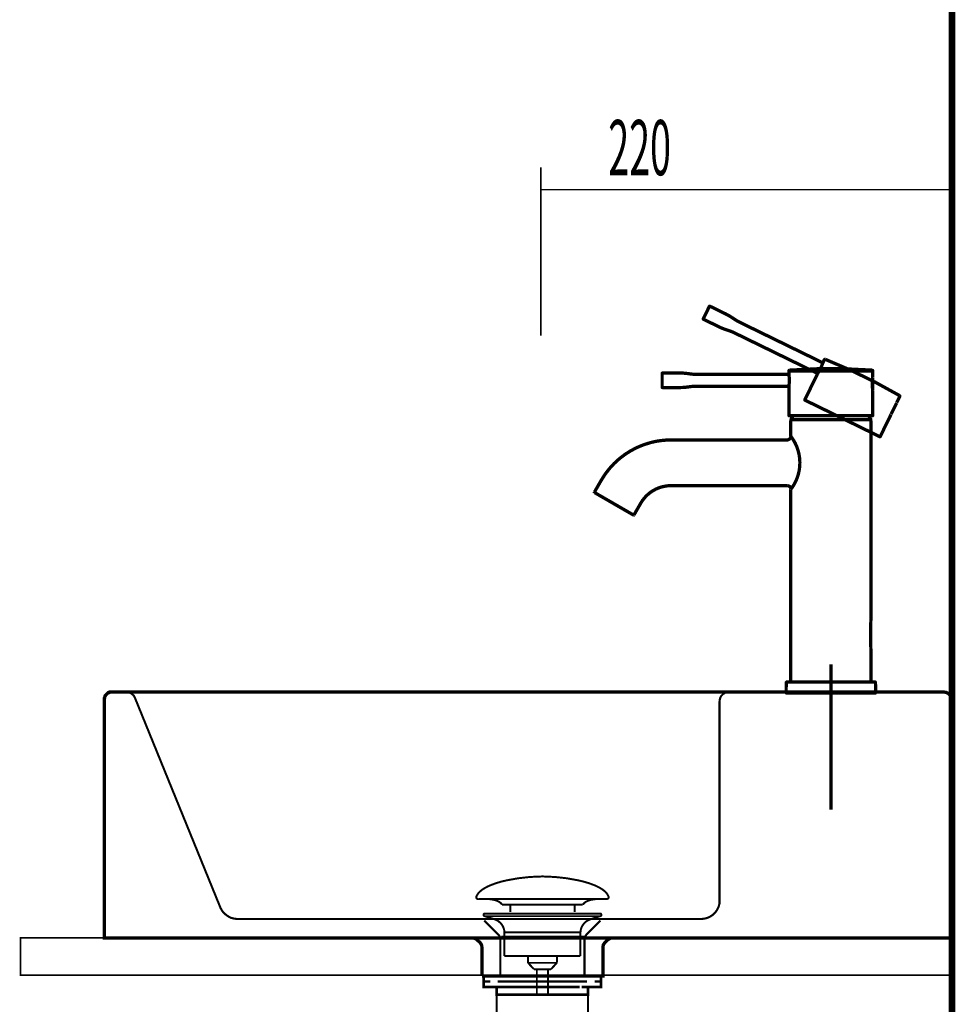
# Model space of a CAD drawing. Extents: x 79 to 480, y -247 to -11.
# Drawn here: x 198 to 249, y -167 to -114 of the extents above; entities that cross this region are included whole.
import ezdxf

# ---------------------------------------------------------------- set-up
doc = ezdxf.new("R2010")
doc.units = 0
for name, pattern in [('AIGENLINE001', [1.6801, 1.1201, -0.56]), ('AIGENLINE002', [10.0807, 6.7204, -1.1201, 1.1201, -1.1201]), ('AIGENLINE003', [0.9024, 0.4512, -0.4512])]:
    doc.linetypes.add(name, pattern=pattern)
for name, color, linetype in [('LAYER_17', 7, 'CONTINUOUS'), ('LAYER_38', 7, 'CONTINUOUS'), ('LAYER_39', 7, 'CONTINUOUS'), ('LAYER_5', 7, 'CONTINUOUS'), ('LAYER_8', 7, 'CONTINUOUS')]:
    doc.layers.add(name, color=color, linetype=linetype)
doc.styles.get("Standard").update_dxf_attribs({"font": 'TXT', "bigfont": 'BIGFONT'})

# ---------------------------------------------------------------- blocks, each defined once
blk = doc.blocks.new('AIGNBL050200A0')
at = {"layer": 'LAYER_5', "const_width": 0.1764}
blk.add_lwpolyline([(244.0392, -149.9783), (244.0392, -148.3475)], dxfattribs=at)
blk = doc.blocks.new('AIGNBL050200A1')
at = {"layer": 'LAYER_5', "const_width": 0.1764}
blk.add_lwpolyline([(244.0392, -145.8281), (244.0392, -135.9434)], dxfattribs=at)
blk = doc.blocks.new('AIGNBL050200A2')
at = {"layer": 'LAYER_5', "const_width": 0.1764}
blk.add_lwpolyline([(244.0392, -146.5355), (244.0392, -145.8281)], dxfattribs=at)
blk = doc.blocks.new('AIGNBL050200A3')
at = {"layer": 'LAYER_5', "const_width": 0.1764}
blk.add_lwpolyline([(244.0392, -148.3475, -0.0216026), (244.0392, -146.5355)], format="xyb", dxfattribs=at)
blk = doc.blocks.new('AIGNBL050200A4')
at = {"layer": 'LAYER_5', "const_width": 0.1764}
blk.add_lwpolyline([(239.7395, -139.6532), (239.7395, -149.9783)], dxfattribs=at)
blk = doc.blocks.new('AIGNBL050200A5')
at = {"layer": 'LAYER_5', "const_width": 0.1764}
blk.add_lwpolyline([(239.7395, -136.8034), (239.7395, -135.9434)], dxfattribs=at)
blk = doc.blocks.new('AIGNBL050200A6')
at = {"layer": 'LAYER_5', "const_width": 0.1764}
blk.add_lwpolyline([(244.0092, -135.9134), (239.7695, -135.9134)], dxfattribs=at)
blk = doc.blocks.new('AIGNBL050200A7')
at = {"layer": 'LAYER_5', "const_width": 0.1764}
blk.add_lwpolyline([(239.7695, -135.9134), (239.7483, -135.9222), (239.7395, -135.9434)], dxfattribs=at)
blk = doc.blocks.new('AIGNBL050200A8')
at = {"layer": 'LAYER_5', "const_width": 0.1764}
blk.add_lwpolyline([(244.0392, -135.9434), (244.0304, -135.9222), (244.0092, -135.9134)], dxfattribs=at)
blk = doc.blocks.new('AIGNBL050200A9')
at = {"layer": 'LAYER_5', "const_width": 0.1764}
blk.add_lwpolyline([(244.1392, -134.3581), (244.1392, -133.6881)], dxfattribs=at)
blk = doc.blocks.new('AIGNBL050200AA')
at = {"layer": 'LAYER_5', "const_width": 0.1764}
blk.add_lwpolyline([(232.8401, -133.4348), (232.8401, -133.8036)], dxfattribs=at)
blk = doc.blocks.new('AIGNBL050200AB')
at = {"layer": 'LAYER_5', "const_width": 0.1764}
blk.add_lwpolyline([(232.8401, -133.8036), (232.8401, -134.1732)], dxfattribs=at)
blk = doc.blocks.new('AIGNBL050200AC')
at = {"layer": 'LAYER_5', "const_width": 0.1764}
blk.add_lwpolyline([(232.8401, -133.434), (232.8401, -133.4348)], dxfattribs=at)
blk = doc.blocks.new('AIGNBL050200AD')
at = {"layer": 'LAYER_5', "const_width": 0.1764}
blk.add_lwpolyline([(232.8601, -134.1932, -0.3932283), (232.8401, -134.1732)], format="xyb", dxfattribs=at)
blk = doc.blocks.new('AIGNBL050200AE')
at = {"layer": 'LAYER_5', "const_width": 0.1764}
blk.add_lwpolyline([(232.8601, -133.414, 0.3932283), (232.8401, -133.434)], format="xyb", dxfattribs=at)
blk = doc.blocks.new('AIGNBL050200AF')
at = {"layer": 'LAYER_5', "const_width": 0.1764}
blk.add_lwpolyline([(234.6871, -134.1211), (234.5615, -134.1236), (234.4167, -134.1362), (234.2568, -134.1572), (234.0893, -134.1781), (233.9261, -134.1907), (233.7834, -134.1932)], dxfattribs=at)
blk = doc.blocks.new('AIGNBL050200B0')
at = {"layer": 'LAYER_5', "const_width": 0.1764}
blk.add_lwpolyline([(233.7834, -133.414), (233.9261, -133.4165), (234.0893, -133.4291), (234.2568, -133.45), (234.4167, -133.471), (234.5615, -133.4836), (234.6871, -133.4861)], dxfattribs=at)
blk = doc.blocks.new('AIGNBL050200B1')
at = {"layer": 'LAYER_5', "const_width": 0.1764}
blk.add_lwpolyline([(233.7837, -134.1932), (232.8587, -134.1932)], dxfattribs=at)
blk = doc.blocks.new('AIGNBL050200B2')
at = {"layer": 'LAYER_5', "const_width": 0.1764}
blk.add_lwpolyline([(232.8587, -133.414), (233.7837, -133.414)], dxfattribs=at)
blk = doc.blocks.new('AIGNBL050200B3')
at = {"layer": 'LAYER_5', "const_width": 0.1764}
blk.add_lwpolyline([(239.6402, -134.1211), (234.6869, -134.1211)], dxfattribs=at)
blk = doc.blocks.new('AIGNBL050200B4')
at = {"layer": 'LAYER_5', "const_width": 0.1764}
blk.add_lwpolyline([(234.6869, -133.4861), (239.6403, -133.4861)], dxfattribs=at)
blk = doc.blocks.new('AIGNBL050200B5')
at = {"layer": 'LAYER_5', "const_width": 0.1764}
blk.add_lwpolyline([(241.6516, -133.3111), (239.6395, -133.3088)], dxfattribs=at)
blk = doc.blocks.new('AIGNBL050200B6')
at = {"layer": 'LAYER_5', "const_width": 0.1764}
blk.add_lwpolyline([(244.1392, -133.3088), (244.1361, -133.3088), (243.9321, -133.31), (243.4376, -133.3106), (241.8894, -133.3111)], dxfattribs=at)
blk = doc.blocks.new('AIGNBL050200B7')
at = {"layer": 'LAYER_5', "const_width": 0.1764}
blk.add_lwpolyline([(241.8894, -133.3111), (241.6516, -133.3111)], dxfattribs=at)
blk = doc.blocks.new('AIGNBL050200B8')
at = {"layer": 'LAYER_5', "const_width": 0.1764}
blk.add_lwpolyline([(239.6595, -135.7051), (244.1192, -135.7051)], dxfattribs=at)
blk = doc.blocks.new('AIGNBL050200B9')
at = {"layer": 'LAYER_5', "const_width": 0.1764}
blk.add_lwpolyline([(244.1392, -134.3781, -0.0813421), (244.1389, -133.6697)], format="xyb", dxfattribs=at)
blk = doc.blocks.new('AIGNBL050200BA')
at = {"layer": 'LAYER_5', "const_width": 0.1764}
blk.add_lwpolyline([(239.6395, -133.4811, -0.0720181), (239.6395, -134.1261)], format="xyb", dxfattribs=at)
blk = doc.blocks.new('AIGNBL050200BB')
at = {"layer": 'LAYER_5', "const_width": 0.1764}
blk.add_lwpolyline([(244.0951, -133.2591, -0.3650185), (244.1392, -133.3092)], format="xyb", dxfattribs=at)
blk = doc.blocks.new('AIGNBL050200BC')
at = {"layer": 'LAYER_5', "const_width": 0.1764}
blk.add_lwpolyline([(239.6395, -133.3092, -0.3270062), (239.6762, -133.2606)], format="xyb", dxfattribs=at)
blk = doc.blocks.new('AIGNBL050200BD')
at = {"layer": 'LAYER_5', "const_width": 0.1764}
blk.add_lwpolyline([(239.6595, -135.7051, -0.3930525), (239.6395, -135.6851)], format="xyb", dxfattribs=at)
blk = doc.blocks.new('AIGNBL050200BE')
at = {"layer": 'LAYER_5', "const_width": 0.1764}
blk.add_lwpolyline([(244.1392, -135.6851, -0.3932283), (244.1192, -135.7051)], format="xyb", dxfattribs=at)
blk = doc.blocks.new('AIGNBL050200BF')
at = {"layer": 'LAYER_5', "const_width": 0.1764}
blk.add_lwpolyline([(239.6395, -133.4811), (239.6395, -133.3083)], dxfattribs=at)
blk = doc.blocks.new('AIGNBL050200C0')
at = {"layer": 'LAYER_5', "const_width": 0.1764}
blk.add_lwpolyline([(239.6395, -135.6851), (239.6395, -134.122)], dxfattribs=at)
blk = doc.blocks.new('AIGNBL050200C1')
at = {"layer": 'LAYER_5', "const_width": 0.1764}
blk.add_lwpolyline([(244.1392, -134.3734), (244.1392, -135.6851)], dxfattribs=at)
blk = doc.blocks.new('AIGNBL050200C2')
at = {"layer": 'LAYER_5', "const_width": 0.1764}
blk.add_lwpolyline([(244.1392, -133.3083), (244.1392, -133.6681)], dxfattribs=at)
blk = doc.blocks.new('AIGNBL050200C3')
at = {"layer": 'LAYER_5', "const_width": 0.1764}
blk.add_lwpolyline([(239.6762, -133.2606, -0.0370313), (244.0918, -133.26)], format="xyb", dxfattribs=at)
blk = doc.blocks.new('AIGNBL050200C4')
at = {"layer": 'LAYER_5', "const_width": 0.1764}
blk.add_lwpolyline([(244.1373, -133.6825), (244.1388, -133.6731)], dxfattribs=at)
blk = doc.blocks.new('AIGNBL050200C5')
at = {"layer": 'LAYER_5', "const_width": 0.1764}
blk.add_lwpolyline([(244.1387, -133.6737), (244.1316, -133.6881)], dxfattribs=at)
blk = doc.blocks.new('AIGNBL050200C6')
at = {"layer": 'LAYER_5', "const_width": 0.1764}
blk.add_lwpolyline([(239.7739, -135.9134), (244.0048, -135.9134)], dxfattribs=at)
blk = doc.blocks.new('AIGNBL050200C7')
at = {"layer": 'LAYER_5', "const_width": 0.1764}
blk.add_lwpolyline([(243.9085, -135.7051), (244.0221, -135.8834)], dxfattribs=at)
blk = doc.blocks.new('AIGNBL050200C8')
at = {"layer": 'LAYER_5', "const_width": 0.1764}
blk.add_lwpolyline([(239.7566, -135.8834), (239.8703, -135.7051)], dxfattribs=at)
blk = doc.blocks.new('AIGNBL050200C9')
at = {"layer": 'LAYER_5', "const_width": 0.1764}
blk.add_lwpolyline([(239.7739, -135.9134, -0.3930525), (239.7539, -135.8934), (239.7566, -135.8834)], format="xyb", dxfattribs=at)
blk = doc.blocks.new('AIGNBL050200CA')
at = {"layer": 'LAYER_5', "const_width": 0.1764}
blk.add_lwpolyline([(244.0221, -135.8834, -0.3951179), (244.0148, -135.9107), (244.0048, -135.9134)], format="xyb", dxfattribs=at)
blk = doc.blocks.new('AIGNBL050200CB')
at = {"layer": 'LAYER_5', "const_width": 0.1764}
blk.add_lwpolyline([(239.5198, -150.5782), (244.2589, -150.5782)], dxfattribs=at)
blk = doc.blocks.new('AIGNBL050200CC')
at = {"layer": 'LAYER_5', "const_width": 0.1764}
blk.add_lwpolyline([(239.5444, -149.9783), (244.2344, -149.9783)], dxfattribs=at)
blk = doc.blocks.new('AIGNBL050200CD')
at = {"layer": 'LAYER_5', "const_width": 0.1764}
blk.add_lwpolyline([(239.4898, -150.548), (239.4944, -150.0278)], dxfattribs=at)
blk = doc.blocks.new('AIGNBL050200CE')
at = {"layer": 'LAYER_5', "const_width": 0.1764}
blk.add_lwpolyline([(244.2844, -150.0278), (244.2889, -150.548)], dxfattribs=at)
blk = doc.blocks.new('AIGNBL050200CF')
at = {"layer": 'LAYER_5', "const_width": 0.1764}
blk.add_lwpolyline([(244.2889, -150.548, -0.394372), (244.2592, -150.5782)], format="xyb", dxfattribs=at)
blk = doc.blocks.new('AIGNBL050200D0')
at = {"layer": 'LAYER_5', "const_width": 0.1764}
blk.add_lwpolyline([(239.5198, -150.5782, -0.3929646), (239.4898, -150.5482)], format="xyb", dxfattribs=at)
blk = doc.blocks.new('AIGNBL050200D1')
at = {"layer": 'LAYER_5', "const_width": 0.1764}
blk.add_lwpolyline([(239.4944, -150.0278, -0.3910032), (239.5444, -149.9783)], format="xyb", dxfattribs=at)
blk = doc.blocks.new('AIGNBL050200D2')
at = {"layer": 'LAYER_5', "const_width": 0.1764}
blk.add_lwpolyline([(244.2344, -149.9783, -0.3906507), (244.2844, -150.0278)], format="xyb", dxfattribs=at)
blk = doc.blocks.new('AIGNBL050200D3')
at = {"layer": 'LAYER_5', "linetype": 'AIGENLINE001', "const_width": 0.1764, "flags": 128}
blk.add_lwpolyline([(245.1213, -135.6241), (245.415, -135.0219)], dxfattribs=at)
blk = doc.blocks.new('AIGNBL050200D4')
at = {"layer": 'LAYER_5', "linetype": 'AIGENLINE001', "const_width": 0.1764, "flags": 128}
blk.add_lwpolyline([(235.3705, -129.841), (235.2088, -130.1725)], dxfattribs=at)
blk = doc.blocks.new('AIGNBL050200D5')
at = {"layer": 'LAYER_5', "linetype": 'AIGENLINE001', "const_width": 0.1764, "flags": 128}
blk.add_lwpolyline([(235.2088, -130.1725), (235.0468, -130.5047)], dxfattribs=at)
blk = doc.blocks.new('AIGNBL050200D6')
at = {"layer": 'LAYER_5', "linetype": 'AIGENLINE001', "const_width": 0.1764, "flags": 128}
blk.add_lwpolyline([(235.3708, -129.8403), (235.3705, -129.841)], dxfattribs=at)
blk = doc.blocks.new('AIGNBL050200D7')
at = {"layer": 'LAYER_5', "linetype": 'AIGENLINE001', "const_width": 0.1764, "flags": 128}
blk.add_lwpolyline([(235.056, -130.5315, -0.3953932), (235.0468, -130.5047)], format="xyb", dxfattribs=at)
blk = doc.blocks.new('AIGNBL050200D8')
at = {"layer": 'LAYER_5', "linetype": 'AIGENLINE001', "const_width": 0.1764, "flags": 128}
blk.add_lwpolyline([(235.3976, -129.8311, 0.3927977), (235.3708, -129.8403)], format="xyb", dxfattribs=at)
blk = doc.blocks.new('AIGNBL050200D9')
at = {"layer": 'LAYER_5', "linetype": 'AIGENLINE001', "const_width": 0.1764, "flags": 128}
blk.add_lwpolyline([(236.7298, -131.2676), (236.6157, -131.2148), (236.4801, -131.1626), (236.3272, -131.1113), (236.1675, -131.0567), (236.0152, -130.9965), (235.8859, -130.9362)], dxfattribs=at)
blk = doc.blocks.new('AIGNBL050200DA')
at = {"layer": 'LAYER_5', "linetype": 'AIGENLINE001', "const_width": 0.1764, "flags": 128}
blk.add_lwpolyline([(236.2275, -130.2358), (236.3546, -130.3007), (236.4958, -130.3835), (236.6371, -130.4758), (236.7717, -130.5647), (236.8963, -130.6395), (237.0081, -130.6969)], dxfattribs=at)
blk = doc.blocks.new('AIGNBL050200DB')
at = {"layer": 'LAYER_5', "linetype": 'AIGENLINE001', "const_width": 0.1764, "flags": 128}
blk.add_lwpolyline([(235.8861, -130.9363), (235.0548, -130.5309)], dxfattribs=at)
blk = doc.blocks.new('AIGNBL050200DC')
at = {"layer": 'LAYER_5', "linetype": 'AIGENLINE001', "const_width": 0.1764, "flags": 128}
blk.add_lwpolyline([(235.3964, -129.8305), (236.2277, -130.236)], dxfattribs=at)
blk = doc.blocks.new('AIGNBL050200DD')
at = {"layer": 'LAYER_5', "linetype": 'AIGENLINE001', "const_width": 0.1764, "flags": 128}
blk.add_lwpolyline([(241.1816, -133.4388), (236.7296, -131.2674)], dxfattribs=at)
blk = doc.blocks.new('AIGNBL050200DE')
at = {"layer": 'LAYER_5', "linetype": 'AIGENLINE001', "const_width": 0.1764, "flags": 128}
blk.add_lwpolyline([(237.0079, -130.6967), (241.4599, -132.8682)], dxfattribs=at)
blk = doc.blocks.new('AIGNBL050200DF')
at = {"layer": 'LAYER_5', "linetype": 'AIGENLINE001', "const_width": 0.1764, "flags": 128}
blk.add_lwpolyline([(240.5045, -134.871), (244.5129, -136.826)], dxfattribs=at)
blk = doc.blocks.new('AIGNBL050200E0')
at = {"layer": 'LAYER_5', "linetype": 'AIGENLINE001', "const_width": 0.1764, "flags": 128}
blk.add_lwpolyline([(241.4615, -132.8634, -0.0720016), (241.1788, -133.443)], format="xyb", dxfattribs=at)
blk = doc.blocks.new('AIGNBL050200E1')
at = {"layer": 'LAYER_5', "linetype": 'AIGENLINE001', "const_width": 0.1764, "flags": 128}
blk.add_lwpolyline([(245.5635, -134.617, -0.365552), (245.5811, -134.6813)], format="xyb", dxfattribs=at)
blk = doc.blocks.new('AIGNBL050200E2')
at = {"layer": 'LAYER_5', "linetype": 'AIGENLINE001', "const_width": 0.1764, "flags": 128}
blk.add_lwpolyline([(241.5369, -132.7088, -0.3269009), (241.5911, -132.6812)], format="xyb", dxfattribs=at)
blk = doc.blocks.new('AIGNBL050200E3')
at = {"layer": 'LAYER_5', "linetype": 'AIGENLINE001', "const_width": 0.1764, "flags": 128}
blk.add_lwpolyline([(240.5045, -134.871, -0.3918502), (240.4953, -134.8443)], format="xyb", dxfattribs=at)
blk = doc.blocks.new('AIGNBL050200E4')
at = {"layer": 'LAYER_5', "linetype": 'AIGENLINE001', "const_width": 0.1764, "flags": 128}
blk.add_lwpolyline([(244.5396, -136.8168, -0.3958805), (244.5129, -136.826)], format="xyb", dxfattribs=at)
blk = doc.blocks.new('AIGNBL050200E5')
at = {"layer": 'LAYER_5', "linetype": 'AIGENLINE001', "const_width": 0.1764, "flags": 128}
blk.add_lwpolyline([(241.4615, -132.8634), (241.5373, -132.708)], dxfattribs=at)
blk = doc.blocks.new('AIGNBL050200E6')
at = {"layer": 'LAYER_5', "linetype": 'AIGENLINE001', "const_width": 0.1764, "flags": 128}
blk.add_lwpolyline([(240.4953, -134.8443), (241.1806, -133.4394)], dxfattribs=at)
blk = doc.blocks.new('AIGNBL050200E7')
at = {"layer": 'LAYER_5', "linetype": 'AIGENLINE001', "const_width": 0.1764, "flags": 128}
blk.add_lwpolyline([(245.1146, -135.6379), (244.5396, -136.8168)], dxfattribs=at)
blk = doc.blocks.new('AIGNBL050200E8')
at = {"layer": 'LAYER_5', "linetype": 'AIGENLINE001', "const_width": 0.1764, "flags": 128}
blk.add_lwpolyline([(245.5815, -134.6806), (245.4238, -135.004)], dxfattribs=at)
blk = doc.blocks.new('AIGNBL050200E9')
at = {"layer": 'LAYER_5', "linetype": 'AIGENLINE001', "const_width": 0.1764, "flags": 128}
blk.add_lwpolyline([(241.5911, -132.6812, -0.0370313), (245.5601, -134.6163)], format="xyb", dxfattribs=at)
blk = doc.blocks.new('AIGNBL050200EA')
at = {"layer": 'LAYER_5', "linetype": 'AIGENLINE002', "const_width": 0.1764, "flags": 128}
blk.add_lwpolyline([(241.8894, -156.8222), (241.8894, -149.0412)], dxfattribs=at)
blk = doc.blocks.new('AIGNBL050200EB')
at = {"layer": 'LAYER_5', "const_width": 0.1764}
blk.add_lwpolyline([(233.3162, -137.0034), (239.5396, -137.0034)], dxfattribs=at)
blk = doc.blocks.new('AIGNBL050200EC')
at = {"layer": 'LAYER_5', "const_width": 0.1764}
blk.add_lwpolyline([(229.5709, -139.1657, -0.1316535), (231.1539, -137.5828, -0.0655434), (232.1969, -137.1507, -0.0327266), (232.7517, -137.0404), (233.0334, -137.0126), (233.3162, -137.0034)], format="xyb", dxfattribs=at)
blk = doc.blocks.new('AIGNBL050200ED')
at = {"layer": 'LAYER_5', "const_width": 0.1764}
blk.add_lwpolyline([(233.3162, -139.4532), (233.1936, -139.4572), (233.0715, -139.4692), (232.831, -139.5171, 0.0654325), (232.3788, -139.7044, 0.1316533), (231.6925, -140.3906)], format="xyb", dxfattribs=at)
blk = doc.blocks.new('AIGNBL050200EE')
at = {"layer": 'LAYER_5', "const_width": 0.1764}
blk.add_lwpolyline([(231.6925, -140.3906), (231.3276, -141.0228)], dxfattribs=at)
blk = doc.blocks.new('AIGNBL050200EF')
at = {"layer": 'LAYER_5', "const_width": 0.1764}
blk.add_lwpolyline([(229.206, -139.7979), (229.5709, -139.1657)], dxfattribs=at)
blk = doc.blocks.new('AIGNBL050200F0')
at = {"layer": 'LAYER_5', "const_width": 0.1764}
blk.add_lwpolyline([(229.2133, -139.8252), (231.3002, -141.0301)], dxfattribs=at)
blk = doc.blocks.new('AIGNBL050200F1')
at = {"layer": 'LAYER_5', "const_width": 0.1764}
blk.add_lwpolyline([(229.206, -139.7979), (229.204, -139.813), (229.2133, -139.8252)], dxfattribs=at)
blk = doc.blocks.new('AIGNBL050200F2')
at = {"layer": 'LAYER_5', "const_width": 0.1764}
blk.add_lwpolyline([(231.3002, -141.0301), (231.3154, -141.0321), (231.3276, -141.0228)], dxfattribs=at)
blk = doc.blocks.new('AIGNBL050200F3')
at = {"layer": 'LAYER_5', "const_width": 0.1764}
blk.add_lwpolyline([(239.5396, -139.4532), (233.3162, -139.4532)], dxfattribs=at)
blk = doc.blocks.new('AIGNBL050200F4')
at = {"layer": 'LAYER_5', "const_width": 0.1764}
blk.add_lwpolyline([(239.7557, -139.6321), (239.7395, -139.6532)], dxfattribs=at)
blk = doc.blocks.new('AIGNBL050200F5')
at = {"layer": 'LAYER_5', "const_width": 0.1764}
blk.add_lwpolyline([(239.7452, -136.8107, -0.3374185), (239.7557, -139.6321)], format="xyb", dxfattribs=at)
blk = doc.blocks.new('AIGNBL050200F6')
at = {"layer": 'LAYER_5', "const_width": 0.1764}
blk.add_lwpolyline([(239.7395, -136.8034), (239.7452, -136.8107)], dxfattribs=at)
blk = doc.blocks.new('AIGNBL050200F7')
at = {"layer": 'LAYER_5', "const_width": 0.1764}
blk.add_lwpolyline([(239.5396, -139.4532), (239.5767, -139.4567)], dxfattribs=at)
blk = doc.blocks.new('AIGNBL050200F8')
at = {"layer": 'LAYER_5', "const_width": 0.1764}
blk.add_lwpolyline([(239.7361, -136.8401, -0.361049), (239.5396, -137.0034)], format="xyb", dxfattribs=at)
blk = doc.blocks.new('AIGNBL050200F9')
at = {"layer": 'LAYER_5', "const_width": 0.1764}
blk.add_lwpolyline([(239.576, -139.4565, -0.3128347), (239.7532, -139.6308)], format="xyb", dxfattribs=at)
blk = doc.blocks.new('AIGNBL050200FA')
at = {"layer": 'LAYER_5', "const_width": 0.1764}
blk.add_lwpolyline([(239.736, -136.8408), (239.7444, -136.8113)], dxfattribs=at)
blk = doc.blocks.new('AIGNBL0501009F')
at = {"layer": 'LAYER_5'}
for name in ['AIGNBL050200D4', 'AIGNBL050200D6', 'AIGNBL050200D8', 'AIGNBL050200DC', 'AIGNBL050200D5', 'AIGNBL050200DA', 'AIGNBL050200D7', 'AIGNBL050200DB', 'AIGNBL050200D9', 'AIGNBL050200DE', 'AIGNBL050200DD', 'AIGNBL050200E0', 'AIGNBL050200E5', 'AIGNBL050200E2', 'AIGNBL050200E9', 'AIGNBL050200AE', 'AIGNBL050200AC', 'AIGNBL050200AA', 'AIGNBL050200B2', 'AIGNBL050200B0', 'AIGNBL050200B4', 'AIGNBL050200BC', 'AIGNBL050200BF', 'AIGNBL050200B5', 'AIGNBL050200BA', 'AIGNBL050200C3', 'AIGNBL050200E6', 'AIGNBL050200B7', 'AIGNBL050200B6', 'AIGNBL050200BB', 'AIGNBL050200B9', 'AIGNBL050200C2', 'AIGNBL050200AB', 'AIGNBL050200AD', 'AIGNBL050200B1', 'AIGNBL050200AF', 'AIGNBL050200B3', 'AIGNBL050200C0', 'AIGNBL050200C5', 'AIGNBL050200C4', 'AIGNBL050200A9', 'AIGNBL050200C1', 'AIGNBL050200E8', 'AIGNBL050200E1', 'AIGNBL050200E3', 'AIGNBL050200DF', 'AIGNBL050200D3', 'AIGNBL050200BD', 'AIGNBL050200B8', 'AIGNBL050200C8', 'AIGNBL050200C7', 'AIGNBL050200BE', 'AIGNBL050200E7', 'AIGNBL050200A7', 'AIGNBL050200A5', 'AIGNBL050200C9', 'AIGNBL050200A6', 'AIGNBL050200C6', 'AIGNBL050200CA', 'AIGNBL050200A8', 'AIGNBL050200A1', 'AIGNBL050200FA', 'AIGNBL050200F6', 'AIGNBL050200F5', 'AIGNBL050200E4', 'AIGNBL050200EC', 'AIGNBL050200EB', 'AIGNBL050200F8', 'AIGNBL050200EF', 'AIGNBL050200ED', 'AIGNBL050200F3', 'AIGNBL050200F7', 'AIGNBL050200F9', 'AIGNBL050200F1', 'AIGNBL050200F0', 'AIGNBL050200F4', 'AIGNBL050200A4', 'AIGNBL050200EE', 'AIGNBL050200F2', 'AIGNBL050200A2', 'AIGNBL050200A3', 'AIGNBL050200A0', 'AIGNBL050200EA', 'AIGNBL050200CD', 'AIGNBL050200D1', 'AIGNBL050200CC', 'AIGNBL050200D2', 'AIGNBL050200CE', 'AIGNBL050200D0', 'AIGNBL050200CF', 'AIGNBL050200CB']:
    blk.add_blockref(name, (0, 0), dxfattribs=at)
blk = doc.blocks.new('AIGNBL08010002')
at = {"layer": 'LAYER_8', "linetype": 'AIGENLINE003', "const_width": 0.1129, "flags": 128}
blk.add_lwpolyline([(236.419, -150.5159), (236.2664, -150.539), (236.1265, -150.6106), (236.0101, -150.7281), (235.9405, -150.87), (235.9167, -151.0244), (235.9167, -161.8664), (235.8585, -162.0552, -0.1530524), (235.473, -162.5271, -0.0815407), (235.1247, -162.6709), (234.9266, -162.6939), (230.2985, -162.6939), (229.9412, -162.6939), (226.4117, -162.6939), (222.7889, -162.6939), (222.6766, -162.6939), (210.4337, -162.6939), (210.0561, -162.6939), (209.8701, -162.6709), (209.6844, -162.6223), (209.5201, -162.5275), (209.3692, -162.4097), (209.2414, -162.2685), (209.1473, -162.1035), (204.546, -150.8121), (204.4764, -150.6943), (204.36, -150.5989), (204.2312, -150.539), (204.0916, -150.5159)], format="xyb", dxfattribs=at)
for points in [[(223.3018, -162.7766), (224.0704, -163.5449), (224.1407, -163.651), (224.1628, -163.7702), (224.1628, -165.7435)], [(229.534, -162.7766), (228.7651, -163.5449), (228.6948, -163.651), (228.6724, -163.7702), (228.6724, -165.7435)], [(224.2107, -163.6396), (225.6766, -163.6396), (228.7193, -163.6396)]]:
    blk.add_lwpolyline(points, dxfattribs=at)
blk = doc.blocks.new('AIGNBL1102000B')
at = {"layer": 'LAYER_17', "const_width": 0.1058}
for points in [[(222.8757, -161.4819, -0.0931835), (223.0157, -161.2669, -0.0610001), (223.2498, -161.0762, -0.0434261), (223.6179, -160.8862, -0.0481663), (224.5162, -160.6155, -0.0502061), (226.3724, -160.4116, -0.0009807), (226.4176, -160.4109)], [(229.9591, -161.4819, 0.0931565), (229.8191, -161.2669, 0.0609985), (229.5851, -161.0762, 0.0434349), (229.2171, -160.8862, 0.0481967), (228.3189, -160.6155, 0.0502187), (226.4625, -160.4116, 0.0009805), (226.4173, -160.4109)], [(222.8757, -161.4819, 0.5974966), (222.9697, -161.6191)], [(224.253, -161.9209, 0.1043855), (224.0803, -161.7665, 0.072514), (223.8268, -161.6679, 0.0592379), (223.3725, -161.6187)], [(228.5821, -161.9209, -0.1038066), (228.7533, -161.7673, -0.0724765), (229.0043, -161.6688, -0.0597057), (229.4548, -161.6191)], [(229.9591, -161.4819, -0.5972186), (229.8654, -161.6191)]]:
    blk.add_lwpolyline(points, format="xyb", dxfattribs=at)
for points in [[(229.8651, -161.6191), (222.9697, -161.6191)], [(229.4455, -161.6191), (229.4624, -161.6187)], [(229.8654, -161.6191), (229.8651, -161.6191)], [(224.253, -161.9209), (228.5821, -161.9209)], [(224.6961, -162.3256), (224.6961, -161.9209)], [(228.1391, -162.3256), (228.1391, -161.9209)]]:
    blk.add_lwpolyline(points, dxfattribs=at)
blk = doc.blocks.new('AIGNBL1101000A')
at = {"layer": 'LAYER_17', "const_width": 0.1058}
for points in [[(223.327, -162.54), (223.3215, -162.5396), (223.319, -162.5393), (223.3125, -162.5382), (223.2998, -162.5344), (223.277, -162.5193), (223.2619, -162.4965), (223.2564, -162.4693), (223.2577, -162.4555), (223.2619, -162.4425), (223.277, -162.4194), (223.2998, -162.4046), (223.3125, -162.4004), (223.319, -162.3994), (223.3215, -162.3991), (223.327, -162.3991)], [(223.8251, -162.7012), (223.3266, -162.54)], [(223.327, -162.3991), (229.5082, -162.3991)], [(223.327, -162.54), (229.5082, -162.54)], [(229.0097, -162.7012), (229.5082, -162.54)], [(223.8251, -162.7012)], [(229.0097, -162.7012), (226.4173, -162.7012), (225.1212, -162.7012), (224.4728, -162.7012), (224.0208, -162.7012), (223.8251, -162.7012)], [(224.3788, -164.6842), (224.3788, -163.4057)], [(224.3795, -163.4057), (224.3791, -163.4057), (224.3788, -163.4057)], [(224.3795, -163.4057), (228.4561, -163.4057)], [(228.4561, -163.4057), (228.4561, -164.6842)], [(224.3788, -164.6842), (228.4561, -164.6842)], [(225.6431, -165.0432), (225.6431, -164.6842)], [(227.1976, -164.6842), (227.1976, -165.0325)], [(225.6431, -165.0432), (227.1917, -165.0432)], [(225.9646, -165.389), (225.6435, -165.0432)], [(227.1917, -165.0432), (226.8706, -165.3887)], [(226.8706, -165.389), (225.9646, -165.389)], [(226.1154, -166.6699), (226.1154, -165.389)], [(226.7194, -165.389), (226.7194, -166.6699)]]:
    blk.add_lwpolyline(points, dxfattribs=at)
for points in [[(229.5082, -162.3991, -0.4139815), (229.5785, -162.4693, -0.4866597), (229.5082, -162.54)], [(224.3788, -163.4057, 0.3193063), (223.8251, -162.7012)], [(229.0097, -162.7012, 0.3192171), (228.4561, -163.4057)]]:
    blk.add_lwpolyline(points, format="xyb", dxfattribs=at)
at = {"layer": 'LAYER_17'}
blk.add_blockref('AIGNBL1102000B', (0, 0), dxfattribs=at)
blk = doc.blocks.new('AIGNBL1102000D')
at = {"layer": 'LAYER_17', "const_width": 0.1411}
for points in [[(224.1142, -165.7432), (223.4217, -165.7432)], [(229.4065, -165.7432), (228.7141, -165.7432)]]:
    blk.add_lwpolyline(points, dxfattribs=at)
blk = doc.blocks.new('AIGNBL1101000C')
at = {"layer": 'LAYER_17', "const_width": 0.1411}
for points in [[(223.6167, -166.0436), (223.2639, -166.0436), (223.2639, -165.7432), (223.6167, -165.7432)], [(224.1142, -165.7432), (223.4217, -165.7432)], [(224.1142, -165.7432), (224.467, -165.7432)], [(224.1142, -165.7432), (224.467, -165.7432)], [(224.416, -165.7432), (228.8112, -165.7432)], [(225.2456, -165.7432), (227.9713, -165.7432)], [(225.2456, -165.7432), (227.9713, -165.7432)], [(228.3606, -165.7432), (228.7134, -165.7432)], [(228.3606, -165.7432), (228.7134, -165.7432)], [(229.4065, -165.7432), (228.7141, -165.7432)], [(229.2109, -165.7432), (229.5636, -165.7432), (229.5636, -166.0436), (229.2109, -166.0436)], [(224.0208, -166.3433), (223.2639, -166.3433), (223.2639, -166.0436), (223.6167, -166.0436)], [(224.3168, -166.7437), (223.964, -166.7437), (223.964, -166.3427), (224.3168, -166.3427)], [(228.4116, -166.0436), (224.0163, -166.0436)], [(228.4116, -166.3433), (224.0163, -166.3433)], [(224.416, -166.0436), (228.8112, -166.0436)], [(224.9155, -166.3427), (228.2118, -166.3427)], [(228.5115, -166.3427), (228.8636, -166.3427), (228.8636, -166.7443), (228.5115, -166.7443)], [(229.2109, -166.0436), (229.5636, -166.0436), (229.5636, -166.3433), (228.8567, -166.3433)], [(228.5115, -166.7437), (224.2627, -166.7437)]]:
    blk.add_lwpolyline(points, dxfattribs=at)
at = {"layer": 'LAYER_17', "const_width": 0.1058}
blk.add_lwpolyline([(223.9654, -166.7437), (228.865, -166.7437), (228.865, -168.644), (223.9654, -168.644)], close=True, dxfattribs=at)
at = {"layer": 'LAYER_17'}
blk.add_blockref('AIGNBL1102000D', (0, 0), dxfattribs=at)
blk = doc.blocks.new('AIGNBL27010003')
at = {"layer": 'LAYER_39', "const_width": 0.0882}
for points in [[(226.3294, -122.3807), (226.3294, -131.4097)], [(226.3294, -123.5823), (248.3294, -123.5823)]]:
    blk.add_lwpolyline(points, dxfattribs=at)

msp = doc.modelspace()

# ---------------------------------------------------------------- linework, layer by layer
at = {"layer": 'LAYER_38', "const_width": 0.3528}
msp.add_lwpolyline([(248.3894, -71.3321), (248.3894, -230.5782)], dxfattribs=at)
at = {"layer": 'LAYER_5', "const_width": 0.0882}
msp.add_lwpolyline([(248.4152, -165.7098), (198.4152, -165.7098), (198.4152, -163.7096), (248.4152, -163.7096)], close=True, dxfattribs=at)
at = {"layer": 'LAYER_8', "const_width": 0.1764}
for points in [[(223.173, -164.1939), (223.1492, -164.0761), (223.0796, -163.97), (222.8929, -163.7936), (222.8002, -163.7333), (222.6838, -163.7096), (202.9152, -163.7096), (202.9152, -150.8463), (202.9269, -150.8342), (202.9269, -150.8111), (202.9389, -150.7987), (202.9389, -150.7636), (202.9499, -150.7512), (202.9499, -150.7401), (202.9613, -150.7278), (202.9737, -150.7157), (202.9737, -150.704), (202.9847, -150.6933), (202.9847, -150.6812), (202.9968, -150.6695), (203.0081, -150.6571), (203.0202, -150.6451), (203.0664, -150.5979), (203.0784, -150.5858), (203.0908, -150.5858), (203.1132, -150.5624), (203.1246, -150.5624), (203.137, -150.551), (203.1484, -150.551), (203.1601, -150.5386), (203.1942, -150.5386), (203.2059, -150.5262), (203.2297, -150.5262), (203.2411, -150.5149), (247.9146, -150.5149)], [(248.4156, -163.7102), (248.4156, -151.0244), (248.3925, -150.8704), (248.3229, -150.7281), (248.2064, -150.6103), (248.0669, -150.539), (247.915, -150.5159)], [(248.4156, -151.9349), (248.4156, -163.7109)], [(222.6838, -163.7096), (230.1503, -163.7096)], [(228.6707, -165.7432), (229.6615, -165.7432), (229.6615, -164.1939), (229.6842, -164.0761), (229.7538, -163.97), (229.9405, -163.7936), (230.0339, -163.7333), (230.1503, -163.7096), (248.4152, -163.7096)], [(223.173, -165.7432), (223.173, -164.1939)], [(229.6615, -165.7432), (229.6615, -164.1939)], [(224.1621, -165.7432), (223.173, -165.7432)], [(224.1621, -165.7432), (226.4103, -165.7432)], [(228.6707, -165.7432), (226.4103, -165.7432)]]:
    msp.add_lwpolyline(points, dxfattribs=at)

# ---------------------------------------------------------------- block references
at = {"layer": 'LAYER_17'}
for name in ['AIGNBL1101000A', 'AIGNBL1101000C']:
    msp.add_blockref(name, (0, 0), dxfattribs=at)
at = {"layer": 'LAYER_39'}
msp.add_blockref('AIGNBL27010003', (0, 0), dxfattribs=at)
at = {"layer": 'LAYER_5'}
msp.add_blockref('AIGNBL0501009F', (0, 0), dxfattribs=at)
at = {"layer": 'LAYER_8'}
msp.add_blockref('AIGNBL08010002', (0, 0), dxfattribs=at)

# ---------------------------------------------------------------- texts
at = {"layer": 'LAYER_39', "width": 0.5}
msp.add_text('220', height=2.9618, dxfattribs=at).set_placement((229.9481, -122.8084))

doc.saveas('drawing.dxf')
